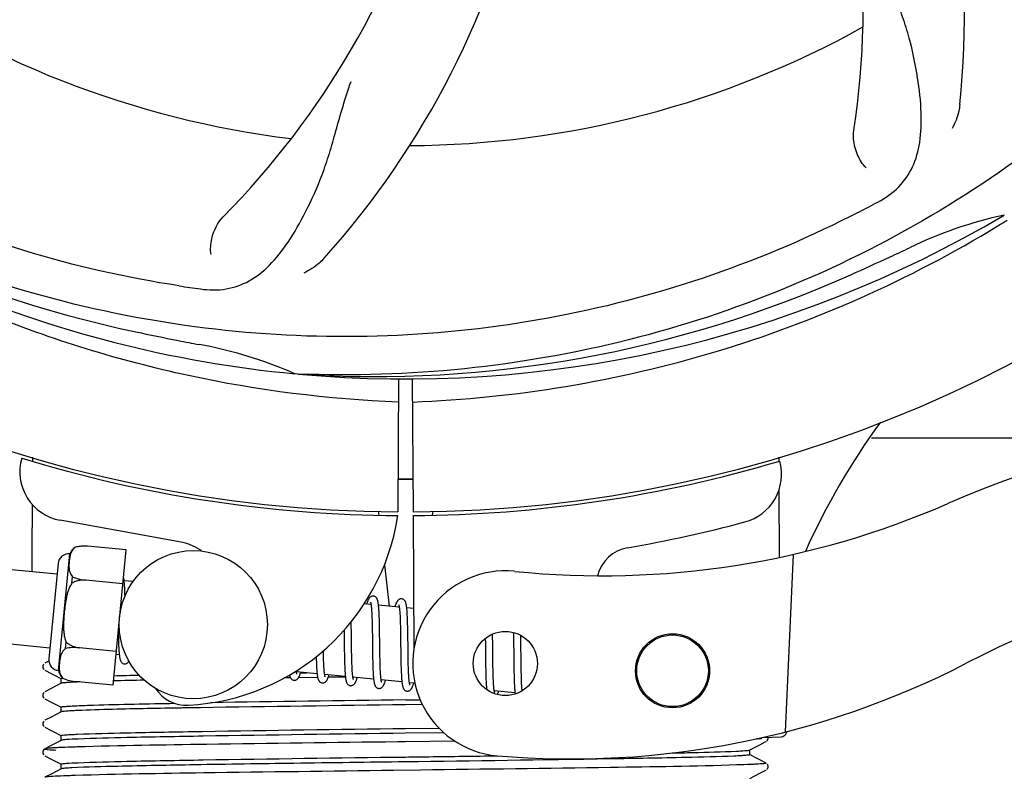
# Model space of a CAD drawing. Units: millimetres. Extents: x 18687 to 23553, y 1675 to 8407.
# Drawn here: x 21567 to 21647, y 3920 to 3981 of the extents above; entities that cross this region are included whole.
import ezdxf

# ---------------------------------------------------------------- set-up
doc = ezdxf.new("R2010")
doc.units = ezdxf.units.MM
doc.layers.add('COTAS', color=7, linetype='Continuous')
doc.styles.add('ARIAL', font='arial.ttf')
doc.dimstyles.new('Diseño_PlanosFabricacion', dxfattribs={"dimtxt": 40, "dimasz": 45, "dimexe": 10, "dimexo": 10, "dimgap": 10, "dimtad": 1, "dimtih": 1, "dimtoh": 1, "dimdec": 0, "dimzin": 1, "dimdsep": 46, "dimtxsty": 'ARIAL', "dimcen": 15, "dimadec": 0, "dimazin": 0, "dimtp": 0.05, "dimtm": 0.05, "dimtfac": 1, "dimtdec": 0, "dimtofl": 0, "dimtmove": 0, "dimatfit": 3, "dimfxl": 0, "dimtolj": 1, "dimarcsym": 0})

# ---------------------------------------------------------------- blocks, each defined once
blk = doc.blocks.new('*D4')
at = {"layer": 'COTAS', "color": 0, "lineweight": -2}
for p, q in [((20594.679, 4712.661), (22081.7, 4712.661)), ((22071.7, 4667.661), (22071.7, 4337.409)), ((22071.7, 3923.448), (22071.7, 4276.536)), ((21608.919, 3878.448), (22081.7, 3878.448))]:
    blk.add_line(p, q, dxfattribs=at)
at = {"layer": 'COTAS', "color": 0}
for points in [[(22064.2, 4667.661), (22079.2, 4667.661), (22071.7, 4712.661)], [(22064.2, 3923.448), (22079.2, 3923.448), (22071.7, 3878.448)]]:
    blk.add_solid(points, dxfattribs=at)
at = {"layer": 'Defpoints', "color": 0}
for p in [(20584.679, 4712.661), (21598.919, 3878.448), (22071.7, 3878.448)]:
    blk.add_point(p, dxfattribs=at)
at = {"layer": 'COTAS', "color": 0, "insert": (22071.7, 4306.973), "char_height": 40, "attachment_point": 5, "style": 'ARIAL'}
blk.add_mtext('\\A1;834 mm', dxfattribs=at)
blk = doc.blocks.new('*D5')
at = {"layer": 'COTAS', "color": 0, "lineweight": -2}
for p, q in [((21808.179, 4254.661), (21808.179, 3684.281)), ((19188.179, 3903.161), (19188.179, 3684.281)), ((19233.179, 3694.281), (21763.179, 3694.281))]:
    blk.add_line(p, q, dxfattribs=at)
at = {"layer": 'COTAS', "color": 0}
for points in [[(19233.179, 3701.781), (19233.179, 3686.781), (19188.179, 3694.281)], [(21763.179, 3701.781), (21763.179, 3686.781), (21808.179, 3694.281)]]:
    blk.add_solid(points, dxfattribs=at)
at = {"layer": 'Defpoints', "color": 0}
for p in [(21808.179, 4264.661), (19188.179, 3913.161), (21808.179, 3694.281)]:
    blk.add_point(p, dxfattribs=at)
at = {"layer": 'COTAS', "color": 0, "insert": (20596.679, 3724.704), "char_height": 40, "attachment_point": 5, "style": 'ARIAL'}
blk.add_mtext('\\A1;2620 mm', dxfattribs=at)
blk = doc.blocks.new('A$C60A30DD7')
for p, q in [((2425.312, 75.16), (2425.072, 75.169)), ((2433.448, 74.789), (2433.386, 64.002)), ((2434.552, 74.775), (2434.614, 64.002)), ((2471.736, 70), (2491, 70)), ((2403.79, 68.34), (2403.791, 68.422)), ((2464.238, 68.43), (2464.24, 68.114)), ((2464.251, 65.776), (2464.277, 60.317)), ((2431.797, 64.045), (2431.832, 63.736)), ((2436.203, 64.045), (2436.168, 63.735)), ((2415.968, 61.505), (2406.043, 63.314)), ((2434.616, 63.702), (2434.679, 52.872)), ((2407.261, 61.138), (2407.262, 61.146)), ((2407.264, 61.138), (2407.261, 61.138)), ((2411.367, 60.915), (2408.239, 61.216)), ((2410.313, 49.972), (2411.367, 60.915)), ((2405.777, 58.945), (2392.215, 60.25)), ((2405.861, 59.816), (2405.118, 52.101)), ((2405.906, 51.146), (2406.816, 60.603)), ((2465.393, 60.554), (2464.766, 46.178)), ((2432.29, 59.717), (2432.673, 56.355)), ((2406.98, 58.222), (2407.031, 58.75)), ((2408.114, 58.459), (2408.115, 58.473)), ((2411.104, 58.181), (2408.115, 58.468)), ((2411.928, 58.352), (2411.211, 58.421)), ((2411.265, 57.667), (2411.257, 57.837)), ((2411.273, 57.484), (2411.265, 57.667)), ((2431.208, 56.496), (2430.644, 56.55)), ((2431.265, 55.876), (2431.273, 55.729)), ((2433.498, 56.275), (2431.816, 56.437)), ((2431.87, 55.681), (2431.862, 55.848)), ((2434.66, 56.163), (2434.105, 56.217)), ((2429.611, 54.808), (2429.606, 55.102)), ((2431.273, 55.729), (2431.28, 55.571)), ((2431.28, 55.571), (2431.286, 55.402)), ((2431.286, 55.402), (2431.292, 55.223)), ((2431.292, 55.223), (2431.297, 55.033)), ((2431.297, 55.033), (2431.304, 54.73)), ((2431.877, 55.503), (2431.87, 55.681)), ((2431.884, 55.315), (2431.877, 55.503)), ((2431.889, 55.117), (2431.884, 55.315)), ((2431.897, 54.803), (2431.889, 55.117)), ((2433.55, 55.725), (2433.558, 55.595)), ((2433.558, 55.595), (2433.565, 55.456)), ((2433.565, 55.456), (2433.571, 55.308)), ((2433.571, 55.308), (2433.577, 55.151)), ((2433.577, 55.151), (2433.582, 54.986)), ((2434.157, 55.508), (2434.149, 55.666)), ((2434.164, 55.338), (2434.157, 55.508)), ((2434.171, 55.158), (2434.164, 55.338)), ((2434.177, 54.968), (2434.171, 55.158)), ((2405.202, 52.972), (2391.64, 54.278)), ((2410.732, 54.319), (2410.735, 54.135)), ((2429.023, 54.423), (2429.03, 53.884)), ((2429.621, 54.184), (2429.611, 54.808)), ((2431.304, 54.73), (2431.31, 54.405)), ((2431.31, 54.405), (2431.316, 53.94)), ((2431.905, 54.357), (2431.897, 54.803)), ((2431.918, 53.288), (2431.905, 54.357)), ((2433.582, 54.986), (2433.589, 54.723)), ((2433.589, 54.723), (2433.595, 54.442)), ((2433.595, 54.442), (2433.6, 54.143)), ((2434.184, 54.663), (2434.177, 54.968)), ((2434.191, 54.338), (2434.184, 54.663)), ((2434.199, 53.754), (2434.191, 54.338)), ((2442.735, 54.235), (2442.741, 54.066)), ((2406.47, 52.924), (2406.521, 53.452)), ((2410.735, 54.135), (2410.743, 53.775)), ((2410.743, 53.775), (2410.75, 53.548)), ((2410.75, 53.548), (2410.757, 53.334)), ((2433.6, 54.143), (2433.606, 53.719)), ((2433.606, 53.719), (2433.622, 52.347)), ((2440.463, 53.748), (2440.469, 53.398)), ((2441.056, 53.826), (2441.05, 54.105)), ((2441.063, 53.392), (2441.056, 53.826)), ((2442.741, 54.066), (2442.746, 53.873)), ((2442.746, 53.873), (2442.752, 53.565)), ((2442.752, 53.565), (2442.758, 53.236)), ((2443.341, 53.847), (2443.337, 53.998)), ((2443.348, 53.491), (2443.341, 53.847)), ((2443.357, 52.868), (2443.348, 53.491)), ((2407.587, 52.989), (2407.588, 53.003)), ((2410.577, 52.706), (2407.587, 52.994)), ((2410.757, 53.334), (2410.766, 53.135)), ((2427.355, 52.633), (2427.352, 52.77)), ((2429.042, 52.868), (2429.049, 52.424)), ((2429.639, 52.692), (2429.633, 53.115)), ((2429.644, 52.395), (2429.639, 52.692)), ((2431.331, 52.686), (2431.339, 52.187)), ((2431.925, 52.692), (2431.918, 53.288)), ((2431.93, 52.348), (2431.925, 52.692)), ((2440.469, 53.398), (2440.475, 52.924)), ((2441.075, 52.405), (2441.063, 53.392)), ((2442.758, 53.236), (2442.764, 52.767)), ((2442.764, 52.767), (2442.78, 51.458)), ((2405.121, 51.912), (2404.796, 51.743)), ((2410.817, 52.432), (2410.553, 52.457)), ((2426.776, 51.994), (2426.782, 51.811)), ((2427.361, 52.329), (2427.355, 52.633)), ((2427.366, 52.139), (2427.361, 52.329)), ((2427.372, 51.959), (2427.366, 52.139)), ((2427.378, 51.789), (2427.372, 51.959)), ((2429.049, 52.424), (2429.056, 52.102)), ((2429.056, 52.102), (2429.062, 51.895)), ((2429.062, 51.895), (2429.068, 51.697)), ((2429.65, 52.113), (2429.644, 52.395)), ((2429.658, 51.849), (2429.65, 52.113)), ((2429.663, 51.682), (2429.658, 51.849)), ((2431.339, 52.187), (2431.347, 51.829)), ((2431.937, 52.02), (2431.93, 52.348)), ((2431.942, 51.812), (2431.937, 52.02)), ((2433.622, 52.347), (2433.63, 51.897)), ((2433.63, 51.897), (2433.637, 51.574)), ((2434.219, 52.151), (2434.214, 52.509)), ((2434.226, 51.815), (2434.219, 52.151)), ((2440.483, 52.295), (2440.493, 51.514)), ((2441.082, 51.877), (2441.075, 52.405)), ((2441.088, 51.476), (2441.082, 51.877)), ((2443.375, 51.411), (2443.369, 51.873)), ((2404.707, 51.674), (2404.663, 51.614)), ((2404.796, 51.175), (2405.305, 50.911)), ((2426.843, 50.888), (2425.162, 51.05)), ((2426.782, 51.811), (2426.79, 51.639)), ((2426.79, 51.639), (2426.798, 51.477)), ((2427.385, 51.63), (2427.378, 51.789)), ((2427.392, 51.481), (2427.385, 51.63)), ((2429.068, 51.697), (2429.075, 51.508)), ((2429.075, 51.508), (2429.083, 51.329)), ((2429.669, 51.525), (2429.663, 51.682)), ((2429.676, 51.376), (2429.669, 51.525)), ((2429.683, 51.237), (2429.676, 51.376)), ((2431.347, 51.829), (2431.353, 51.602)), ((2431.353, 51.602), (2431.361, 51.385)), ((2431.361, 51.385), (2431.369, 51.181)), ((2431.947, 51.614), (2431.942, 51.812)), ((2431.954, 51.428), (2431.947, 51.614)), ((2431.961, 51.253), (2431.954, 51.428)), ((2431.969, 51.092), (2431.961, 51.253)), ((2431.973, 51.015), (2431.969, 51.092)), ((2433.637, 51.574), (2433.643, 51.37)), ((2433.643, 51.37), (2433.65, 51.175)), ((2433.65, 51.175), (2433.657, 50.991)), ((2434.231, 51.606), (2434.226, 51.815)), ((2434.236, 51.408), (2434.231, 51.606)), ((2434.243, 51.222), (2434.236, 51.408)), ((2434.25, 51.048), (2434.243, 51.222)), ((2434.257, 50.886), (2434.25, 51.048)), ((2440.493, 51.514), (2440.5, 51.136)), ((2440.5, 51.136), (2440.506, 50.894)), ((2441.093, 51.191), (2441.088, 51.476)), ((2441.1, 50.922), (2441.093, 51.191)), ((2442.78, 51.458), (2442.787, 51.05)), ((2442.787, 51.05), (2442.793, 50.788)), ((2443.38, 51.086), (2443.375, 51.411)), ((2443.387, 50.783), (2443.38, 51.086)), ((2405.305, 50.911), (2405.735, 50.687)), ((2405.735, 50.687), (2406.109, 50.492)), ((2406.1, 50.108), (2406.1, 50.501)), ((2406.219, 50.535), (2406.226, 50.536)), ((2406.24, 50.528), (2406.24, 50.536)), ((2406.24, 50.536), (2406.243, 50.535)), ((2410.313, 49.972), (2407.185, 50.273)), ((2424.383, 50.556), (2424.162, 50.553)), ((2424.683, 50.56), (2424.383, 50.556)), ((2426.885, 50.591), (2425.326, 50.569)), ((2425.496, 50.965), (2425.979, 50.971)), ((2429.133, 50.668), (2427.451, 50.83)), ((2429.135, 50.621), (2427.738, 50.602)), ((2431.422, 50.448), (2429.74, 50.609)), ((2433.712, 50.227), (2432.03, 50.389)), ((2433.657, 50.991), (2433.665, 50.82)), ((2434.261, 50.809), (2434.257, 50.886)), ((2440.506, 50.894), (2440.513, 50.664)), ((2440.513, 50.664), (2440.52, 50.449)), ((2440.52, 50.449), (2440.529, 50.248)), ((2441.107, 50.671), (2441.1, 50.922)), ((2441.113, 50.513), (2441.107, 50.671)), ((2441.119, 50.364), (2441.113, 50.513)), ((2441.125, 50.224), (2441.119, 50.364)), ((2442.793, 50.788), (2442.799, 50.541)), ((2442.799, 50.541), (2442.807, 50.312)), ((2442.807, 50.312), (2442.815, 50.103)), ((2443.392, 50.593), (2443.387, 50.783)), ((2443.398, 50.413), (2443.392, 50.593)), ((2443.404, 50.243), (2443.398, 50.413)), ((2405.3, 49.696), (2404.796, 49.434)), ((2406.109, 50.118), (2405.3, 49.696)), ((2434.759, 50.126), (2434.319, 50.169)), ((2441.133, 50.092), (2441.125, 50.224)), ((2442.869, 49.345), (2441.187, 49.507)), ((2443.411, 50.084), (2443.404, 50.243)), ((2443.418, 49.936), (2443.411, 50.084)), ((2404.707, 49.365), (2404.663, 49.305)), ((2404.796, 48.866), (2405.305, 48.602)), ((2434, 48.769), (2435.19, 48.785)), ((2405.305, 48.602), (2405.735, 48.378)), ((2405.735, 48.378), (2406.109, 48.183)), ((2406.1, 47.799), (2406.1, 48.192)), ((2435.37, 48.395), (2434, 48.377)), ((2404.712, 47.061), (2404.667, 47.003)), ((2405.3, 47.387), (2404.796, 47.125)), ((2406.109, 47.809), (2405.3, 47.387)), ((2404.796, 46.557), (2405.305, 46.293)), ((2405.305, 46.293), (2405.735, 46.069)), ((2434, 46.46), (2436.711, 46.496)), ((2406.109, 45.5), (2405.3, 45.078)), ((2405.735, 46.069), (2406.109, 45.874)), ((2406.1, 45.49), (2406.1, 45.883)), ((2437.116, 46.109), (2434, 46.068)), ((2462.84, 45.644), (2462.433, 45.628)), ((2462.433, 45.628), (2462.84, 45.644)), ((2462.84, 45.644), (2462.847, 45.716)), ((2462.915, 45.732), (2464.429, 45.794)), ((2463.263, 45.443), (2463.308, 45.49)), ((2463.308, 45.49), (2463.35, 45.558)), ((2404.691, 44.729), (2404.65, 44.661)), ((2404.731, 44.771), (2404.691, 44.729)), ((2405.3, 45.078), (2404.796, 44.816)), ((2433.984, 45.384), (2433.36, 45.376)), ((2437.998, 45.435), (2433.984, 45.384)), ((2461.891, 44.719), (2462.695, 45.138)), ((2461.9, 44.336), (2461.9, 44.729)), ((2462.695, 45.138), (2463.132, 45.366)), ((2463.132, 45.366), (2463.204, 45.403)), ((2404.65, 44.403), (2404.692, 44.335)), ((2404.796, 44.248), (2405.305, 43.984)), ((2405.305, 43.984), (2405.735, 43.76)), ((2462.27, 44.148), (2461.891, 44.345)), ((2462.7, 43.924), (2462.27, 44.148)), ((2463.204, 43.662), (2462.7, 43.924)), ((2406.109, 43.191), (2405.3, 42.769)), ((2405.735, 43.76), (2406.109, 43.565)), ((2406.1, 43.181), (2406.1, 43.574)), ((2435.227, 43.091), (2433.039, 43.063)), ((2463.132, 43.057), (2463.204, 43.094)), ((2463.263, 43.134), (2463.308, 43.181)), ((2463.308, 43.181), (2463.35, 43.249)), ((2463.35, 43.506), (2463.309, 43.574)), ((2405.3, 42.769), (2404.796, 42.507)), ((2461.891, 42.41), (2462.695, 42.829)), ((2462.695, 42.829), (2463.132, 43.057))]:
    blk.add_line(p, q)
for points in [[(2411.215, 58.389), (2411.208, 58.445), (2411.202, 58.498), (2411.195, 58.548), (2411.188, 58.596), (2411.18, 58.641), (2411.172, 58.684), (2411.164, 58.725), (2411.158, 58.749)], [(2411.257, 57.837), (2411.252, 57.916), (2411.248, 57.993), (2411.243, 58.066), (2411.238, 58.137), (2411.232, 58.204), (2411.227, 58.269), (2411.221, 58.33), (2411.215, 58.389)], [(2411.282, 57.194), (2411.279, 57.288), (2411.273, 57.484)], [(2431.402, 57.18), (2431.386, 57.182), (2431.333, 57.18), (2431.279, 57.169), (2431.226, 57.149), (2431.181, 57.125), (2431.143, 57.098), (2431.111, 57.069), (2431.084, 57.039), (2431.06, 57.01), (2431.04, 56.98), (2431.021, 56.948), (2431.002, 56.915), (2430.984, 56.88), (2430.967, 56.842), (2430.949, 56.802), (2430.932, 56.759), (2430.914, 56.713), (2430.897, 56.663), (2430.878, 56.61), (2430.86, 56.554), (2430.853, 56.53)], [(2431.167, 56.686), (2431.166, 56.688), (2431.164, 56.692), (2431.164, 56.69), (2431.167, 56.684), (2431.17, 56.675), (2431.174, 56.662), (2431.179, 56.645), (2431.184, 56.625), (2431.189, 56.601), (2431.195, 56.574), (2431.2, 56.544), (2431.206, 56.511)], [(2431.82, 56.4), (2431.814, 56.457), (2431.807, 56.51), (2431.8, 56.561), (2431.793, 56.609), (2431.785, 56.655), (2431.777, 56.698), (2431.769, 56.739), (2431.76, 56.778), (2431.751, 56.814), (2431.741, 56.849), (2431.73, 56.883), (2431.717, 56.915), (2431.704, 56.946), (2431.688, 56.978), (2431.668, 57.011), (2431.644, 57.044), (2431.614, 57.077), (2431.575, 57.11), (2431.529, 57.14), (2431.479, 57.163), (2431.428, 57.177), (2431.401, 57.181)], [(2433.691, 56.96), (2433.675, 56.961), (2433.624, 56.959), (2433.572, 56.949), (2433.523, 56.932), (2433.48, 56.91), (2433.444, 56.886), (2433.412, 56.86), (2433.386, 56.833), (2433.363, 56.806), (2433.343, 56.78), (2433.325, 56.752), (2433.307, 56.723), (2433.29, 56.692), (2433.274, 56.66), (2433.258, 56.625), (2433.242, 56.588), (2433.226, 56.549), (2433.209, 56.506), (2433.193, 56.461), (2433.176, 56.413), (2433.159, 56.362), (2433.142, 56.31)], [(2434.108, 56.196), (2434.101, 56.25), (2434.095, 56.302), (2434.088, 56.351), (2434.081, 56.398), (2434.073, 56.442), (2434.065, 56.484), (2434.057, 56.524), (2434.048, 56.562), (2434.039, 56.598), (2434.029, 56.632), (2434.018, 56.665), (2434.006, 56.697), (2433.992, 56.728), (2433.976, 56.76), (2433.956, 56.792), (2433.932, 56.825), (2433.902, 56.858), (2433.864, 56.891), (2433.818, 56.92), (2433.768, 56.943), (2433.717, 56.956), (2433.69, 56.96)], [(2431.206, 56.511), (2431.211, 56.475), (2431.217, 56.435), (2431.222, 56.393), (2431.227, 56.347), (2431.233, 56.299), (2431.238, 56.247), (2431.243, 56.193), (2431.247, 56.135), (2431.252, 56.075), (2431.256, 56.011), (2431.261, 55.945), (2431.265, 55.876)], [(2431.862, 55.848), (2431.857, 55.927), (2431.853, 56.003), (2431.848, 56.077), (2431.843, 56.147), (2431.837, 56.215), (2431.832, 56.28), (2431.826, 56.341), (2431.82, 56.4)], [(2433.454, 56.469), (2433.454, 56.47), (2433.453, 56.471), (2433.455, 56.467), (2433.458, 56.46), (2433.461, 56.45), (2433.465, 56.437), (2433.469, 56.421), (2433.474, 56.402), (2433.479, 56.38), (2433.484, 56.355), (2433.489, 56.328), (2433.494, 56.297)], [(2433.494, 56.297), (2433.499, 56.264), (2433.504, 56.228), (2433.509, 56.19), (2433.514, 56.148), (2433.519, 56.104), (2433.524, 56.058), (2433.529, 56.009), (2433.533, 55.957), (2433.538, 55.903), (2433.542, 55.846), (2433.546, 55.787), (2433.55, 55.725)], [(2434.149, 55.666), (2434.145, 55.742), (2434.14, 55.814), (2434.135, 55.884), (2434.13, 55.952), (2434.125, 56.017), (2434.119, 56.079), (2434.114, 56.139), (2434.108, 56.196)], [(2429.03, 53.884), (2429.033, 53.66), (2429.042, 52.868)], [(2429.633, 53.115), (2429.626, 53.69), (2429.621, 54.184)], [(2431.316, 53.94), (2431.322, 53.447), (2431.331, 52.686)], [(2434.214, 52.509), (2434.206, 53.132), (2434.205, 53.258), (2434.199, 53.754)], [(2410.766, 53.135), (2410.771, 53.041), (2410.775, 52.952), (2410.781, 52.866), (2410.786, 52.785), (2410.792, 52.708), (2410.797, 52.635), (2410.804, 52.566), (2410.81, 52.5), (2410.817, 52.439)], [(2440.475, 52.924), (2440.48, 52.551), (2440.483, 52.295)], [(2443.369, 51.873), (2443.363, 52.363), (2443.357, 52.868)], [(2410.817, 52.439), (2410.823, 52.38), (2410.831, 52.325), (2410.838, 52.274), (2410.846, 52.225), (2410.854, 52.179), (2410.863, 52.136), (2410.872, 52.095), (2410.882, 52.057), (2410.892, 52.02), (2410.904, 51.985), (2410.917, 51.951), (2410.931, 51.919), (2410.948, 51.886), (2410.969, 51.852), (2410.995, 51.818), (2411.026, 51.785), (2411.066, 51.752), (2411.114, 51.723), (2411.164, 51.702), (2411.216, 51.69), (2411.232, 51.688)], [(2411.232, 51.688), (2411.252, 51.687), (2411.303, 51.69), (2411.355, 51.7), (2411.404, 51.718), (2411.449, 51.742), (2411.486, 51.768), (2411.519, 51.797), (2411.547, 51.827), (2411.572, 51.857), (2411.593, 51.889), (2411.6, 51.9)], [(2426.768, 52.274), (2426.77, 52.185), (2426.776, 51.994)], [(2404.663, 51.614), (2404.63, 51.532), (2404.621, 51.444), (2404.639, 51.358), (2404.679, 51.28), (2404.727, 51.225)], [(2425.165, 51.027), (2425.16, 51.062), (2425.154, 51.101), (2425.15, 51.132)], [(2426.798, 51.477), (2426.802, 51.4), (2426.806, 51.325), (2426.811, 51.254), (2426.816, 51.185), (2426.821, 51.119), (2426.826, 51.056), (2426.832, 50.995), (2426.838, 50.937)], [(2427.451, 50.83), (2427.446, 50.867), (2427.44, 50.908), (2427.435, 50.952), (2427.429, 50.999), (2427.424, 51.049), (2427.419, 51.102), (2427.414, 51.158), (2427.41, 51.217), (2427.405, 51.279), (2427.401, 51.344), (2427.397, 51.411), (2427.392, 51.481)], [(2429.083, 51.329), (2429.088, 51.244), (2429.092, 51.162), (2429.097, 51.083), (2429.102, 51.007), (2429.108, 50.934), (2429.113, 50.864), (2429.119, 50.797), (2429.126, 50.734), (2429.132, 50.673)], [(2429.745, 50.582), (2429.739, 50.616), (2429.734, 50.653), (2429.729, 50.693), (2429.724, 50.736), (2429.719, 50.781), (2429.714, 50.829), (2429.709, 50.879), (2429.704, 50.933), (2429.7, 50.989), (2429.695, 51.047), (2429.691, 51.108), (2429.687, 51.171), (2429.683, 51.237)], [(2431.369, 51.181), (2431.374, 51.084), (2431.379, 50.99), (2431.384, 50.9), (2431.39, 50.814), (2431.396, 50.732), (2431.402, 50.654), (2431.408, 50.58), (2431.415, 50.51)], [(2424.603, 50.796), (2424.61, 50.765), (2424.62, 50.729), (2424.63, 50.694), (2424.641, 50.66), (2424.653, 50.628), (2424.667, 50.597), (2424.683, 50.565), (2424.704, 50.533), (2424.728, 50.5), (2424.758, 50.466), (2424.797, 50.434), (2424.844, 50.404), (2424.895, 50.382), (2424.947, 50.368), (2424.969, 50.366)], [(2424.968, 50.366), (2424.999, 50.364), (2425.053, 50.369), (2425.107, 50.383), (2425.158, 50.404), (2425.202, 50.43), (2425.237, 50.457), (2425.267, 50.485), (2425.292, 50.514), (2425.314, 50.542), (2425.333, 50.571), (2425.351, 50.6), (2425.368, 50.632), (2425.384, 50.664), (2425.4, 50.699), (2425.416, 50.735), (2425.432, 50.774), (2425.448, 50.815), (2425.464, 50.859), (2425.481, 50.905), (2425.497, 50.954), (2425.514, 51.006), (2425.517, 51.016)], [(2425.202, 50.862), (2425.203, 50.86), (2425.206, 50.855), (2425.206, 50.856), (2425.204, 50.861), (2425.2, 50.869), (2425.196, 50.882), (2425.192, 50.898), (2425.187, 50.917), (2425.182, 50.94), (2425.176, 50.966), (2425.171, 50.995), (2425.165, 51.027)], [(2426.838, 50.937), (2426.844, 50.882), (2426.85, 50.83), (2426.857, 50.78), (2426.864, 50.732), (2426.871, 50.687), (2426.879, 50.645), (2426.886, 50.605), (2426.895, 50.567), (2426.903, 50.53), (2426.913, 50.496), (2426.923, 50.463), (2426.934, 50.431), (2426.946, 50.4), (2426.96, 50.37), (2426.976, 50.339), (2426.997, 50.306), (2427.022, 50.274), (2427.052, 50.242), (2427.091, 50.21), (2427.138, 50.181), (2427.188, 50.16), (2427.239, 50.148), (2427.258, 50.145)], [(2427.257, 50.145), (2427.288, 50.144), (2427.343, 50.148), (2427.397, 50.162), (2427.448, 50.184), (2427.491, 50.21), (2427.526, 50.237), (2427.556, 50.265), (2427.581, 50.293), (2427.603, 50.322), (2427.622, 50.35), (2427.64, 50.38), (2427.657, 50.412), (2427.674, 50.445), (2427.69, 50.48), (2427.707, 50.517), (2427.723, 50.557), (2427.739, 50.599), (2427.756, 50.645), (2427.773, 50.693), (2427.79, 50.744), (2427.807, 50.796)], [(2427.494, 50.638), (2427.493, 50.639), (2427.491, 50.647), (2427.487, 50.658), (2427.482, 50.673), (2427.478, 50.691), (2427.473, 50.712), (2427.467, 50.737), (2427.462, 50.764), (2427.457, 50.795), (2427.451, 50.83)], [(2429.132, 50.673), (2429.139, 50.616), (2429.146, 50.562), (2429.153, 50.511), (2429.161, 50.463), (2429.169, 50.417), (2429.178, 50.374), (2429.187, 50.333), (2429.197, 50.295), (2429.207, 50.258), (2429.219, 50.223), (2429.231, 50.19), (2429.245, 50.158), (2429.262, 50.125), (2429.283, 50.091), (2429.308, 50.058), (2429.339, 50.024), (2429.378, 49.991), (2429.426, 49.962), (2429.477, 49.94), (2429.529, 49.927), (2429.548, 49.925)], [(2429.547, 49.925), (2429.575, 49.923), (2429.629, 49.927), (2429.682, 49.94), (2429.733, 49.961), (2429.776, 49.986), (2429.812, 50.013), (2429.842, 50.04), (2429.867, 50.069), (2429.889, 50.097), (2429.908, 50.125), (2429.926, 50.154), (2429.943, 50.184), (2429.959, 50.216), (2429.975, 50.249), (2429.991, 50.285), (2430.007, 50.322), (2430.022, 50.362), (2430.038, 50.404), (2430.054, 50.449), (2430.07, 50.496), (2430.087, 50.546), (2430.096, 50.575)], [(2429.781, 50.421), (2429.782, 50.419), (2429.785, 50.414), (2429.784, 50.415), (2429.782, 50.42), (2429.779, 50.428), (2429.775, 50.44), (2429.771, 50.456), (2429.766, 50.475), (2429.761, 50.497), (2429.755, 50.522), (2429.75, 50.551), (2429.745, 50.582)], [(2431.415, 50.51), (2431.423, 50.444), (2431.43, 50.381), (2431.438, 50.322), (2431.446, 50.267), (2431.455, 50.215), (2431.464, 50.167), (2431.474, 50.122), (2431.485, 50.08), (2431.496, 50.041), (2431.508, 50.003), (2431.521, 49.968), (2431.536, 49.934), (2431.554, 49.899), (2431.577, 49.864), (2431.605, 49.828), (2431.638, 49.795), (2431.679, 49.763), (2431.727, 49.735), (2431.778, 49.716), (2431.827, 49.705), (2431.837, 49.704)], [(2431.836, 49.704), (2431.858, 49.703), (2431.909, 49.706), (2431.962, 49.717), (2432.013, 49.736), (2432.057, 49.76), (2432.094, 49.787), (2432.125, 49.814), (2432.152, 49.843), (2432.175, 49.872), (2432.195, 49.9), (2432.214, 49.93), (2432.231, 49.961), (2432.248, 49.994), (2432.265, 50.029), (2432.281, 50.066), (2432.298, 50.105), (2432.314, 50.147), (2432.33, 50.191), (2432.347, 50.237), (2432.363, 50.287), (2432.38, 50.339), (2432.385, 50.355)], [(2432.036, 50.353), (2432.03, 50.39), (2432.024, 50.431), (2432.018, 50.475), (2432.012, 50.522), (2432.007, 50.572), (2432.001, 50.626), (2431.996, 50.683), (2431.991, 50.743), (2431.986, 50.806), (2431.982, 50.873), (2431.977, 50.943), (2431.973, 51.015)], [(2432.072, 50.197), (2432.072, 50.199), (2432.068, 50.209), (2432.064, 50.223), (2432.059, 50.241), (2432.053, 50.264), (2432.047, 50.29), (2432.041, 50.32), (2432.036, 50.353)], [(2433.665, 50.82), (2433.67, 50.739), (2433.675, 50.661), (2433.68, 50.587), (2433.685, 50.516), (2433.69, 50.448), (2433.696, 50.383), (2433.701, 50.322), (2433.707, 50.264)], [(2433.707, 50.264), (2433.714, 50.208), (2433.72, 50.156), (2433.727, 50.107), (2433.734, 50.06), (2433.741, 50.015), (2433.749, 49.973), (2433.757, 49.934), (2433.765, 49.896), (2433.774, 49.86), (2433.783, 49.826), (2433.794, 49.793), (2433.805, 49.762), (2433.818, 49.731), (2433.832, 49.701), (2433.849, 49.67), (2433.87, 49.638), (2433.896, 49.606), (2433.927, 49.575), (2433.966, 49.544), (2434.011, 49.517), (2434.06, 49.497), (2434.111, 49.486), (2434.126, 49.484)], [(2434.324, 50.136), (2434.318, 50.174), (2434.312, 50.216), (2434.306, 50.261), (2434.301, 50.309), (2434.295, 50.361), (2434.29, 50.416), (2434.285, 50.474), (2434.28, 50.535), (2434.275, 50.599), (2434.27, 50.666), (2434.266, 50.736), (2434.261, 50.809)], [(2440.529, 50.248), (2440.534, 50.154), (2440.539, 50.064), (2440.544, 49.978), (2440.55, 49.897), (2440.556, 49.819), (2440.562, 49.745), (2440.568, 49.675), (2440.575, 49.61), (2440.575, 49.609)], [(2434.126, 49.484), (2434.152, 49.482), (2434.206, 49.486), (2434.26, 49.499), (2434.312, 49.52), (2434.357, 49.546), (2434.393, 49.574), (2434.423, 49.603), (2434.45, 49.632), (2434.472, 49.662), (2434.492, 49.692), (2434.511, 49.723), (2434.529, 49.757), (2434.546, 49.792), (2434.564, 49.83), (2434.581, 49.87), (2434.598, 49.912), (2434.615, 49.958), (2434.632, 50.006), (2434.65, 50.058), (2434.668, 50.112), (2434.675, 50.134)], [(2434.362, 49.977), (2434.361, 49.979), (2434.358, 49.988), (2434.353, 50.002), (2434.348, 50.02), (2434.343, 50.043), (2434.337, 50.07), (2434.331, 50.101), (2434.324, 50.136)], [(2441.188, 49.504), (2441.183, 49.539), (2441.178, 49.577), (2441.173, 49.618), (2441.168, 49.661), (2441.163, 49.706), (2441.158, 49.754), (2441.153, 49.804), (2441.149, 49.857), (2441.145, 49.913), (2441.141, 49.97), (2441.137, 50.03), (2441.133, 50.092)], [(2441.228, 49.318), (2441.229, 49.316), (2441.232, 49.312), (2441.231, 49.313), (2441.229, 49.317), (2441.227, 49.325), (2441.223, 49.337), (2441.218, 49.352), (2441.214, 49.37), (2441.209, 49.391), (2441.204, 49.415), (2441.198, 49.442), (2441.193, 49.472), (2441.188, 49.504)], [(2441.448, 49.206), (2441.458, 49.23), (2441.474, 49.271), (2441.49, 49.316), (2441.507, 49.363), (2441.524, 49.413), (2441.541, 49.465), (2441.543, 49.473)], [(2442.815, 50.103), (2442.82, 50.006), (2442.824, 49.913), (2442.829, 49.825), (2442.835, 49.742), (2442.84, 49.662), (2442.846, 49.587), (2442.852, 49.515), (2442.858, 49.446), (2442.865, 49.382)], [(2443.45, 49.512), (2443.445, 49.558), (2443.44, 49.614), (2443.436, 49.673), (2443.431, 49.735), (2443.427, 49.799), (2443.423, 49.866), (2443.418, 49.936)], [(2404.663, 49.305), (2404.63, 49.223), (2404.621, 49.135), (2404.639, 49.049), (2404.679, 48.971), (2404.727, 48.916)], [(2442.865, 49.382), (2442.872, 49.32), (2442.879, 49.262), (2442.881, 49.25)], [(2404.667, 47.003), (2404.632, 46.922), (2404.621, 46.835), (2404.636, 46.748), (2404.675, 46.667), (2404.723, 46.61)], [(2463.35, 45.558), (2463.375, 45.637), (2463.376, 45.726), (2463.369, 45.75)], [(2404.65, 44.661), (2404.624, 44.571), (2404.625, 44.483), (2404.65, 44.403)], [(2463.35, 43.249), (2463.375, 43.328), (2463.376, 43.417), (2463.35, 43.506)]]:
    blk.add_lwpolyline(points)
for centre, radius in [((2416.812, 54.868), 6), ((2442.086, 51.722), 2.6), ((2455.633, 51.13), 3), ((2455.633, 51.13), 2.9)]:
    blk.add_circle(centre, radius)
for centre, radius, start, end in [((2434, 170), 106, 90.33215, 269.66785), ((2434, 170), 106, 270.33215, 89.66785), ((2409.28, 104.236), 70, 354.0566, 53.27517), ((2402.084, 105.133), 69, 351.46823, 48.01837), ((2375.346, 131.326), 70, 318.0566, 17.27517), ((2370.052, 136.281), 69, 315.46823, 12.01837), ((2434, 170), 76.342, 234.26073, 263.0406), ((2434, 170), 76.342, 270.26073, 299.0406), ((2431.666, 171.129), 94.587, 230.27999, 258.09316), ((2434, 170), 95.244, 228.76598, 264.60793), ((2399.553, 225.727), 154.785, 297.37638, 298.01958), ((2434, 170), 95.244, 264.76598, 300.60793), ((2489.812, 54.346), 34.467, 102.25741, 115.7674), ((2431.171, 170.57), 97.673, 301.31781, 301.87536), ((2434, 170), 93.95, 294.69631, 295.75823), ((2326.571, 403.634), 351.1, 294.12238, 294.69447), ((2431.448, 169.541), 94.587, 266.27999, 294.09318), ((2438.887, 235.333), 154.787, 261.37638, 262.01958), ((2484.415, 422.159), 351.099, 258.12238, 258.69447), ((2434, 170), 93.95, 258.69629, 259.75823), ((2411.152, 43.547), 34.551, 67.75314, 79.75717), ((2411.538, 44.543), 33.483, 66.19953, 67.71959), ((2520.854, 36.171), 59.77, 144.05746, 155.67244), ((2511.002, -11.064), 82.64, 80.17215, 113.5863), ((2406.76, 67.249), 4, 164.074, 259.66785), ((2434, 170), 106.3, 252.99593, 269.66785), ((2434, 170), 106.3, 270.33215, 286.57051), ((2460.462, 67.046), 4, 284.97707, 15.49244), ((2434, 170), 103.32, 269.66626, 270.33374), ((2434, 170), 103.35, 269.66601, 270.33399), ((2449.926, 128.824), 70, 264.19138, 293.5863), ((2415.49, 66.426), 18.1, 272.92297, 351.34256), ((2434.024, 165.871), 106.3, 279.72445, 284.97707), ((2523.088, -33.16), 95.47, 89.43619, 117.21343), ((2415.34, 58.062), 3.5, 52.39307, 79.66785), ((2407.823, 60.231), 1.074, 121.52083, 159.72759), ((2407.987, 58.059), 3.167, 92.29892, 93.54106), ((2407.989, 58.02), 3.205, 91.72934, 92.30047), ((2407.99, 57.974), 3.251, 89.8325, 91.7252), ((2407.99, 57.945), 3.281, 89.60817, 89.83402), ((2407.989, 57.92), 3.305, 87.65981, 89.60615), ((2407.989, 57.896), 3.329, 87.5185, 87.66172), ((2407.988, 57.883), 3.342, 85.69162, 87.51786), ((2452.486, 58.142), 3, 99.72445, 166.70269), ((2406.732, 59.732), 0.875, 84.5, 174.5), ((2442.086, 51.722), 7.5, 84.21324, 265.10663), ((2405.989, 52.017), 0.875, 174.5, 264.5), ((2406.965, 51.319), 1.074, 189.27241, 227.47917), ((2447.417, 113.994), 70, 265.10663, 297.21343), ((2424.447, -527.482), 577.968, 91.151271, 91.399507), ((2422.527, -442.375), 493.232, 91.17216, 91.41233), ((2410.377, -18.04), 68.325, 92.31567, 92.5027), ((2416.26, 51.346), 3, 213.04032, 272.92297), ((2494.566, -4841.216), 4890.36, 90.709609, 90.894351), ((2523.207, -6863.049), 6912.001, 90.739482, 90.8772316), ((2464.409, 46.283), 0.49, 272.35579, 277.11893)]:
    blk.add_arc(centre, radius, start, end)
for start_param, end_param in [(1.458791, 1.459358), (1.467439, 1.480057)]:
    blk.add_ellipse((2434, 19.748), major_axis=(0, 434.74), ratio=0.069927, start_param=start_param, end_param=end_param)
for points, knots in [([(2415.678, 82.296), (2407.184, 83.588), (2390.354, 88.702), (2368.228, 103.278), (2350.858, 123.781), (2343.548, 140.328), (2341.117, 148.956)], [0, 0, 0, 0, 0.244703, 0.492965, 0.744714, 1, 1, 1, 1]), ([(2511.749, 125.473), (2507.896, 117.793), (2497.832, 103.367), (2477.131, 86.829), (2452.264, 76.645), (2434.268, 74.806), (2425.312, 75.16)], [0, 0, 0, 0, 0.244703, 0.492965, 0.744714, 1, 1, 1, 1]), ([(2472.267, 89.084), (2472.882, 89.412), (2474.008, 90.199), (2475.188, 91.915), (2475.76, 94.015), (2475.827, 96.469), (2475.509, 99.299), (2474.967, 101.892), (2474.273, 104.126), (2473.354, 106.595), (2472.648, 108.504), (2472.262, 109.843)], [0, 0, 0, 0, 0.092716, 0.179117, 0.271424, 0.378103, 0.503836, 0.649603, 0.729702, 0.814686, 1, 1, 1, 1]), ([(2433.437, 72.889), (2427.726, 73.109), (2416.319, 74.542), (2399.856, 79.621), (2384.525, 87.484), (2375.369, 94.441), (2371.14, 98.285)], [0, 0, 0, 0, 0.250002, 0.499994, 0.749995, 1, 1, 1, 1]), ([(2470.728, 88.277), (2463.097, 84.329), (2446.475, 78.574), (2420.007, 77.361), (2393.903, 83.739), (2378.263, 92.829), (2371.225, 98.379)], [0, 0, 0, 0, 0.244703, 0.492965, 0.744714, 1, 1, 1, 1]), ([(2417.397, 82.045), (2418.088, 81.949), (2419.461, 81.923), (2421.424, 82.618), (2423.121, 83.98), (2424.617, 85.925), (2426.024, 88.401), (2427.109, 90.817), (2427.861, 93.031), (2428.568, 95.568), (2429.119, 97.526), (2429.592, 98.836)], [0, 0, 0, 0, 0.092727, 0.179138, 0.27145, 0.378129, 0.50386, 0.649625, 0.729722, 0.814701, 1, 1, 1, 1]), ([(2478.903, 96.984), (2478.884, 96.8), (2478.775, 96.128), (2478.53, 95.477), (2478.279, 95.05)], [0, 0, 0, 0, 0.271836, 1, 1, 1, 1]), ([(2471.315, 91.855), (2471.009, 92.149), (2470.434, 93.104), (2470.222, 94.237), (2470.321, 94.897)], [0, 0, 0, 0, 0.388616, 1, 1, 1, 1]), ([(2418.256, 84.847), (2418.181, 85.264), (2418.278, 86.375), (2418.772, 87.416), (2419.239, 87.891)], [0, 0, 0, 0, 0.388617, 1, 1, 1, 1]), ([(2434.563, 72.889), (2438.724, 73.049), (2447.036, 73.896), (2459.237, 76.729), (2470.982, 81.085), (2478.383, 84.963), (2481.94, 87.128)], [0, 0, 0, 0, 0.249996, 0.499996, 0.749997, 1, 1, 1, 1]), ([(2427.41, 84.536), (2427.286, 84.398), (2426.803, 83.918), (2426.222, 83.536), (2425.767, 83.338)], [0, 0, 0, 0, 0.271837, 1, 1, 1, 1]), ([(2407.261, 61.138), (2407.208, 61.102), (2407.115, 61.022), (2407.007, 60.881), (2406.929, 60.736), (2406.854, 60.539), (2406.796, 60.287), (2406.756, 59.981), (2406.737, 59.674), (2406.746, 59.415), (2406.782, 59.208), (2406.831, 59.05), (2406.91, 58.892), (2406.986, 58.795), (2407.031, 58.75)], [0, 0, 0, 0, 0.073636, 0.140135, 0.202746, 0.263355, 0.382101, 0.5, 0.617899, 0.736645, 0.797254, 0.859865, 0.926364, 1, 1, 1, 1]), ([(2407.791, 61.219), (2407.745, 61.216), (2407.568, 61.201), (2407.391, 61.171), (2407.264, 61.138)], [0, 0, 0, 0, 0.260264, 1, 1, 1, 1]), ([(2406.98, 58.222), (2406.92, 58.14), (2406.816, 57.963), (2406.697, 57.679), (2406.607, 57.386), (2406.512, 56.988), (2406.43, 56.484), (2406.361, 55.874), (2406.313, 55.263), (2406.297, 54.752), (2406.314, 54.344), (2406.347, 54.038), (2406.409, 53.738), (2406.477, 53.544), (2406.521, 53.452)], [0, 0, 0, 0, 0.062471, 0.124964, 0.187466, 0.249975, 0.374979, 0.5, 0.62502, 0.750025, 0.812534, 0.875036, 0.937529, 1, 1, 1, 1]), ([(2408.114, 58.459), (2408.016, 58.472), (2407.819, 58.482), (2407.525, 58.445), (2407.242, 58.359), (2407.065, 58.272), (2406.98, 58.222)], [0, 0, 0, 0, 0.249976, 0.499962, 0.749968, 1, 1, 1, 1]), ([(2407.031, 58.75), (2407.194, 58.673), (2407.55, 58.548), (2407.921, 58.488), (2408.115, 58.473)], [0, 0, 0, 0, 0.48106, 1, 1, 1, 1]), ([(2406.521, 53.452), (2406.595, 53.387), (2406.752, 53.268), (2407.014, 53.129), (2407.295, 53.037), (2407.49, 53.009), (2407.588, 53.003)], [0, 0, 0, 0, 0.250032, 0.500038, 0.750024, 1, 1, 1, 1]), ([(2406.258, 52.72), (2406.2, 52.642), (2406.108, 52.47), (2406.03, 52.196), (2405.983, 51.922), (2405.956, 51.646), (2405.946, 51.368), (2405.966, 51.085), (2406.031, 50.848), (2406.13, 50.664), (2406.2, 50.578), (2406.24, 50.536)], [0, 0, 0, 0, 0.12745, 0.248997, 0.369036, 0.488799, 0.608769, 0.73, 0.856292, 0.924696, 1, 1, 1, 1]), ([(2406.47, 52.924), (2406.428, 52.895), (2406.352, 52.832), (2406.287, 52.758), (2406.258, 52.72)], [0, 0, 0, 0, 0.522173, 1, 1, 1, 1]), ([(2407.587, 52.989), (2407.394, 53.012), (2407.018, 53.023), (2406.645, 52.969), (2406.47, 52.924)], [0, 0, 0, 0, 0.518932, 1, 1, 1, 1]), ([(2406.1, 50.501), (2406.1, 50.505), (2406.11, 50.512), (2406.119, 50.515), (2406.125, 50.517)], [0, 0, 0, 0, 0.330792, 1, 1, 1, 1]), ([(2406.243, 50.535), (2406.385, 50.468), (2406.694, 50.355), (2407.017, 50.293), (2407.185, 50.273)], [0, 0, 0, 0, 0.481275, 1, 1, 1, 1]), ([(2407.393, 50.221), (2407.219, 50.213), (2406.915, 50.197), (2406.524, 50.176), (2406.274, 50.147), (2406.145, 50.136), (2406.109, 50.118)], [0, 0, 0, 0, 0.405648, 0.708244, 0.906504, 1, 1, 1, 1]), ([(2406.1, 48.192), (2406.1, 48.194), (2406.102, 48.198), (2406.106, 48.2), (2406.108, 48.201)], [0, 0, 0, 0, 0.392489, 1, 1, 1, 1]), ([(2406.108, 48.201), (2406.143, 48.22), (2406.272, 48.23), (2406.522, 48.26), (2406.914, 48.281), (2407.218, 48.297), (2407.393, 48.305)], [0, 0, 0, 0, 0.092235, 0.290064, 0.593086, 1, 1, 1, 1]), ([(2407.422, 47.913), (2407.244, 47.905), (2406.934, 47.889), (2406.534, 47.868), (2406.277, 47.838), (2406.145, 47.828), (2406.109, 47.809)], [0, 0, 0, 0, 0.405922, 0.708645, 0.906819, 1, 1, 1, 1]), ([(2407.393, 48.305), (2407.842, 48.324), (2410.48, 48.414), (2413.121, 48.461), (2415.312, 48.5)], [0, 0, 0, 0, 0.170036, 1, 1, 1, 1]), ([(2415.868, 48.117), (2414.949, 48.101), (2412.134, 48.047), (2409.318, 47.995), (2407.422, 47.913)], [0, 0, 0, 0, 0.326151, 1, 1, 1, 1]), ([(2417.384, 48.142), (2417.002, 48.136), (2416.497, 48.127), (2415.991, 48.119), (2415.868, 48.117)], [0, 0, 0, 0, 0.755236, 1, 1, 1, 1]), ([(2407.422, 45.997), (2408.736, 46.054), (2412.11, 46.133), (2420.969, 46.294), (2428.514, 46.388), (2434, 46.46)], [0, 0, 0, 0, 0.148442, 0.38085, 1, 1, 1, 1]), ([(2406.1, 45.883), (2406.1, 45.885), (2406.104, 45.89), (2406.109, 45.893), (2406.113, 45.894)], [0, 0, 0, 0, 0.367702, 1, 1, 1, 1]), ([(2406.12, 45.504), (2406.118, 45.503), (2406.114, 45.502), (2406.111, 45.5), (2406.109, 45.5)], [0, 0, 0, 0, 0.541573, 1, 1, 1, 1]), ([(2406.113, 45.894), (2406.152, 45.912), (2406.285, 45.924), (2406.543, 45.952), (2406.939, 45.974), (2407.247, 45.989), (2407.422, 45.997)], [0, 0, 0, 0, 0.097789, 0.297532, 0.5987, 1, 1, 1, 1]), ([(2407.475, 45.606), (2407.161, 45.593), (2406.754, 45.577), (2406.304, 45.534), (2406.165, 45.52), (2406.12, 45.504)], [0, 0, 0, 0, 0.693457, 0.895509, 1, 1, 1, 1]), ([(2434, 46.068), (2428.537, 45.996), (2421.018, 45.902), (2412.176, 45.741), (2408.797, 45.662), (2407.475, 45.606)], [0, 0, 0, 0, 0.617768, 0.850411, 1, 1, 1, 1]), ([(2464.469, 45.797), (2464.536, 45.805), (2464.666, 45.85), (2464.768, 45.942), (2464.808, 45.995)], [0, 0, 0, 0, 0.500013, 1, 1, 1, 1]), ([(2404.797, 44.816), (2404.742, 44.788), (2405.365, 44.728), (2405.452, 44.728), (2405.692, 44.716)], [0, 0, 0, 0, 0.202923, 1, 1, 1, 1]), ([(2405.886, 44.908), (2405.739, 44.901), (2405.482, 44.888), (2405.151, 44.868), (2404.937, 44.843), (2404.827, 44.832), (2404.797, 44.816)], [0, 0, 0, 0, 0.404321, 0.706384, 0.904891, 1, 1, 1, 1]), ([(2407.386, 44.963), (2407.242, 44.959), (2406.742, 44.943), (2406.242, 44.925), (2405.886, 44.908)], [0, 0, 0, 0, 0.288338, 1, 1, 1, 1]), ([(2433.36, 45.376), (2428.205, 45.312), (2419.547, 45.195), (2410.888, 45.07), (2407.386, 44.963)], [0, 0, 0, 0, 0.59533, 1, 1, 1, 1]), ([(2460.811, 44.626), (2461.034, 44.636), (2461.377, 44.658), (2461.721, 44.681), (2461.839, 44.704)], [0, 0, 0, 0, 0.65184, 1, 1, 1, 1]), ([(2461.839, 44.704), (2461.849, 44.706), (2461.867, 44.71), (2461.885, 44.716), (2461.891, 44.719)], [0, 0, 0, 0, 0.603263, 1, 1, 1, 1]), ([(2407.475, 43.69), (2408.797, 43.746), (2412.176, 43.825), (2421.018, 43.986), (2428.537, 44.08), (2434, 44.151)], [0, 0, 0, 0, 0.149589, 0.382232, 1, 1, 1, 1]), ([(2434, 44.151), (2434.627, 44.16), (2437.11, 44.192), (2439.594, 44.225), (2441.45, 44.251)], [0, 0, 0, 0, 0.2526, 1, 1, 1, 1]), ([(2460.627, 44.224), (2459.321, 44.167), (2455.952, 44.088), (2447.077, 43.925), (2439.508, 43.831), (2434, 43.759)], [0, 0, 0, 0, 0.147329, 0.379515, 1, 1, 1, 1]), ([(2455.595, 44.477), (2456.154, 44.488), (2457.892, 44.528), (2459.631, 44.57), (2460.811, 44.626)], [0, 0, 0, 0, 0.321272, 1, 1, 1, 1]), ([(2461.893, 44.327), (2461.859, 44.308), (2461.732, 44.299), (2461.487, 44.268), (2461.101, 44.248), (2460.8, 44.232), (2460.627, 44.224)], [0, 0, 0, 0, 0.091023, 0.288418, 0.591839, 1, 1, 1, 1]), ([(2461.9, 44.336), (2461.9, 44.334), (2461.898, 44.331), (2461.895, 44.329), (2461.893, 44.327)], [0, 0, 0, 0, 0.399383, 1, 1, 1, 1]), ([(2406.1, 43.574), (2406.1, 43.577), (2406.107, 43.584), (2406.115, 43.586), (2406.12, 43.588)], [0, 0, 0, 0, 0.342547, 1, 1, 1, 1]), ([(2406.129, 43.198), (2406.125, 43.197), (2406.119, 43.195), (2406.112, 43.192), (2406.109, 43.191)], [0, 0, 0, 0, 0.563096, 1, 1, 1, 1]), ([(2406.12, 43.588), (2406.165, 43.604), (2406.304, 43.618), (2406.754, 43.661), (2407.161, 43.677), (2407.475, 43.69)], [0, 0, 0, 0, 0.104491, 0.306543, 1, 1, 1, 1]), ([(2406.983, 43.274), (2406.792, 43.264), (2406.508, 43.241), (2406.22, 43.224), (2406.129, 43.198)], [0, 0, 0, 0, 0.670638, 1, 1, 1, 1]), ([(2434, 43.759), (2430.99, 43.719), (2425.293, 43.643), (2417.523, 43.533), (2411.528, 43.416), (2408.218, 43.339), (2406.983, 43.274)], [0, 0, 0, 0, 0.33425, 0.632498, 0.862672, 1, 1, 1, 1]), ([(2460.851, 43.504), (2457.432, 43.395), (2448.89, 43.272), (2440.348, 43.155), (2435.227, 43.091)], [0, 0, 0, 0, 0.400445, 1, 1, 1, 1]), ([(2462.268, 43.559), (2462.169, 43.554), (2461.697, 43.532), (2461.225, 43.516), (2460.851, 43.504)], [0, 0, 0, 0, 0.208781, 1, 1, 1, 1]), ([(2463.203, 43.662), (2463.26, 43.632), (2462.608, 43.573), (2462.518, 43.572), (2462.268, 43.559)], [0, 0, 0, 0, 0.203933, 1, 1, 1, 1]), ([(2405.801, 42.595), (2405.564, 42.584), (2405.258, 42.573), (2404.927, 42.533), (2404.825, 42.522), (2404.797, 42.507)], [0, 0, 0, 0, 0.704797, 0.903677, 1, 1, 1, 1]), ([(2407.255, 42.65), (2407.115, 42.646), (2406.63, 42.63), (2406.145, 42.612), (2405.801, 42.595)], [0, 0, 0, 0, 0.289691, 1, 1, 1, 1]), ([(2433.039, 43.063), (2427.902, 42.999), (2419.307, 42.882), (2410.712, 42.758), (2407.255, 42.65)], [0, 0, 0, 0, 0.597627, 1, 1, 1, 1])]:
    blk.add_open_spline(points, degree=3, knots=knots)
for points in [[(2406.125, 50.517), (2406.156, 50.526), (2406.188, 50.531), (2406.219, 50.535)], [(2464.808, 45.995), (2464.856, 46.06), (2464.889, 46.137), (2464.903, 46.216)]]:
    blk.add_open_spline(points, degree=3)

msp = doc.modelspace()

# ---------------------------------------------------------------- block references
msp.add_blockref('A$C60A30DD7', (19164.179, 3877.161))

# ---------------------------------------------------------------- dimensions: what is measured, and where the dimension line sits
at = {"layer": 'COTAS'}
dim = msp.add_linear_dim(base=(22071.7, 3878.448), p1=(20584.679, 4712.661), p2=(21598.919, 3878.448), angle=90, dimstyle='Diseño_PlanosFabricacion', override={"dimpost": ' mm'}, dxfattribs=at)
dim.commit()
dim.dimension.update_dxf_attribs({"geometry": '*D4', "text_midpoint": (22071.7, 4306.973), "dimtype": 160})
dim = msp.add_linear_dim(base=(21808.179, 3694.281), p1=(19188.179, 3913.161), p2=(21808.179, 4264.661), dimstyle='Diseño_PlanosFabricacion', override={"dimpost": ' mm'}, dxfattribs=at)
dim.commit()
dim.dimension.update_dxf_attribs({"geometry": '*D5', "text_midpoint": (20596.679, 3694.281), "dimtype": 160})

doc.saveas('drawing.dxf')
